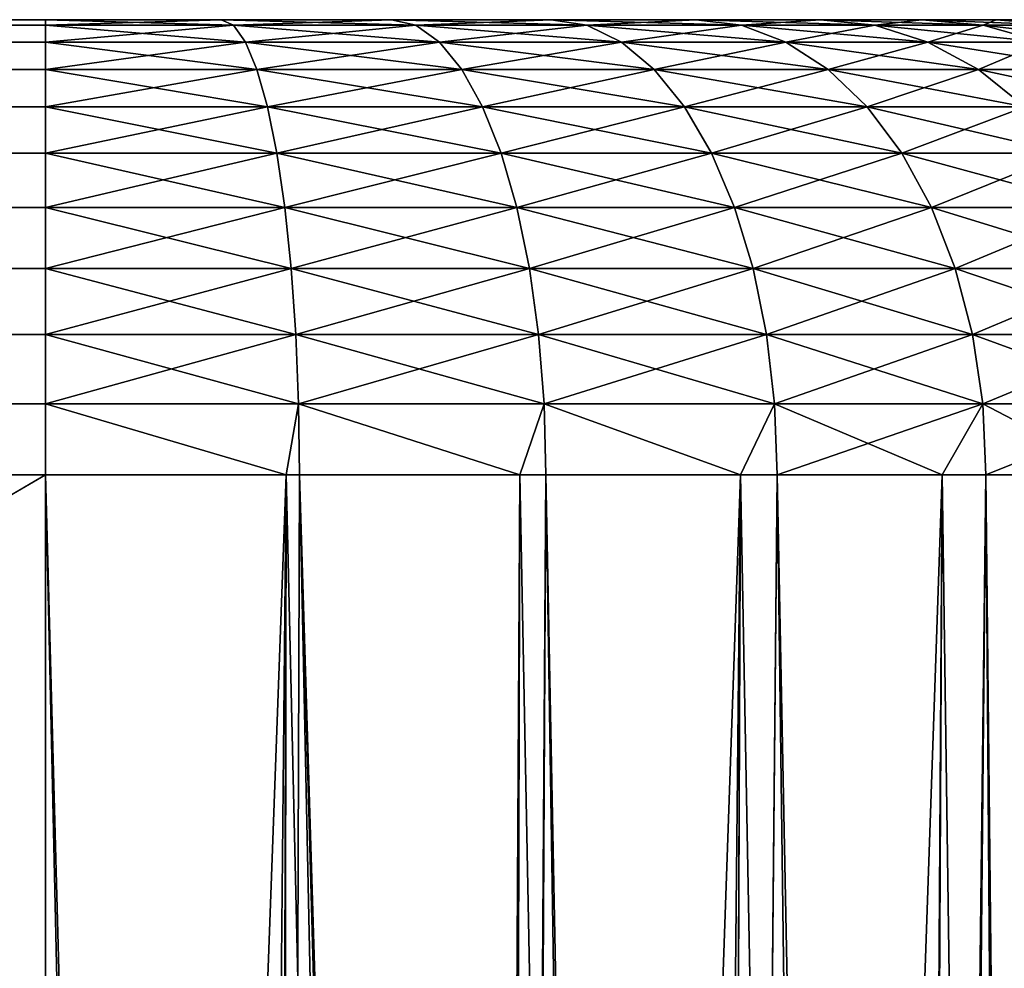
# Model space of a CAD drawing. Extents: x -136 to 136, y -198 to 0.
# Drawn here: x -67 to -65, y -51 to -50 of the extents above; entities that cross this region are included whole.
import ezdxf

# ---------------------------------------------------------------- set-up
doc = ezdxf.new("R2010")
doc.units = 0
doc.layers.add('L1', color=7, linetype='CONTINUOUS')

msp = doc.modelspace()

# ---------------------------------------------------------------- linework, layer by layer
at = {"layer": 'L1', "color": 7}
for points in [[(-87.39, -49.5, 1.792988), (-65.15701, -49.5), (-91.81299, -49.5)], [(-87.39, -49.5, -1.792988), (-91.81299, -49.5), (-66.95, -49.5, -1.792988)], [(-66.95, -49.5, -1.792988), (-91.81299, -49.5), (-65.15701, -49.5)], [(-66.95, -49.5, 1.792988), (-65.15701, -49.5), (-87.39, -49.5, 1.792988)], [(-87.39, -49.5, -1.792988), (-66.95, -49.5, -1.792988), (-66.95, -49.50996, -1.918825)], [(-87.39, -49.5, -1.792988), (-66.95, -49.50996, -1.918825), (-87.39, -49.50996, -1.918825)], [(-66.95, -49.5, 1.792988), (-87.39, -49.5, 1.792988), (-87.39, -49.50996, 1.918825)], [(-66.95, -49.5, 1.792988), (-87.39, -49.50996, 1.918825), (-66.95, -49.50996, 1.918825)], [(-87.39, -49.50996, -1.918825), (-66.95, -49.50996, -1.918825), (-66.95, -49.53959, -2.041529)], [(-87.39, -49.50996, -1.918825), (-66.95, -49.53959, -2.041529), (-87.39, -49.53959, -2.041529)], [(-66.95, -49.50996, 1.918825), (-87.39, -49.50996, 1.918825), (-87.39, -49.53959, 2.041529)], [(-66.95, -49.50996, 1.918825), (-87.39, -49.53959, 2.041529), (-66.95, -49.53959, 2.041529)], [(-65.79749, -49.5, 1.373508), (-65.57649, -49.5, 1.152511), (-66.95, -49.5, 1.792988)], [(-66.95, -49.5, 1.792988), (-65.57649, -49.5, 1.152511), (-65.39723, -49.5, 0.896494)], [(-66.95, -49.5, 1.792988), (-65.39723, -49.5, 0.896494), (-65.26514, -49.5, 0.613238)], [(-65.26514, -49.5, 0.613238), (-65.18425, -49.5, 0.311349), (-66.95, -49.5, 1.792988)], [(-66.95, -49.5, 1.792988), (-65.18425, -49.5, 0.311349), (-65.15701, -49.5)], [(-66.95, -49.5, -1.792988), (-65.15701, -49.5), (-66.63865, -49.5, -1.765748)], [(-66.63865, -49.5, 1.765748), (-66.33676, -49.5, 1.684858), (-66.95, -49.5, 1.792988)], [(-66.95, -49.5, 1.792988), (-66.33676, -49.5, 1.684858), (-66.0535, -49.5, 1.552773)], [(-66.95, -49.5, 1.792988), (-66.0535, -49.5, 1.552773), (-65.79749, -49.5, 1.373508)], [(-66.95, -49.5, -1.792988), (-66.63865, -49.5, -1.765748), (-66.6168, -49.50996, -1.889674)], [(-66.95, -49.50996, 1.918825), (-66.6168, -49.50996, 1.889674), (-66.63865, -49.5, 1.765748)], [(-66.95, -49.50996, 1.918825), (-66.63865, -49.5, 1.765748), (-66.95, -49.5, 1.792988)], [(-66.6168, -49.50996, -1.889674), (-66.95, -49.50996, -1.918825), (-66.95, -49.5, -1.792988)], [(-66.95, -49.53959, 2.041529), (-66.59549, -49.53959, 2.010514), (-66.6168, -49.50996, 1.889674)], [(-66.95, -49.53959, 2.041529), (-66.6168, -49.50996, 1.889674), (-66.95, -49.50996, 1.918825)], [(-66.59549, -49.53959, -2.010514), (-66.95, -49.53959, -2.041529), (-66.95, -49.50996, -1.918825)], [(-66.6168, -49.50996, -1.889674), (-66.59549, -49.53959, -2.010514), (-66.95, -49.50996, -1.918825)], [(-66.33676, -49.5, -1.684858), (-66.63865, -49.5, -1.765748), (-65.26514, -49.5, -0.613238)], [(-66.63865, -49.5, -1.765748), (-65.15701, -49.5), (-65.18425, -49.5, -0.311349)], [(-66.63865, -49.5, -1.765748), (-65.18425, -49.5, -0.311349), (-65.26514, -49.5, -0.613238)], [(-66.63865, -49.5, -1.765748), (-66.33676, -49.5, -1.684858), (-66.29372, -49.50996, -1.803106)], [(-66.6168, -49.50996, 1.889674), (-66.33676, -49.5, 1.684858), (-66.63865, -49.5, 1.765748)], [(-66.6168, -49.50996, -1.889674), (-66.63865, -49.5, -1.765748), (-66.29372, -49.50996, -1.803106)], [(-66.6168, -49.50996, 1.889674), (-66.29372, -49.50996, 1.803106), (-66.33676, -49.5, 1.684858)], [(-66.59549, -49.53959, 2.010514), (-66.29372, -49.50996, 1.803106), (-66.6168, -49.50996, 1.889674)], [(-66.6168, -49.50996, -1.889674), (-66.29372, -49.50996, -1.803106), (-66.25175, -49.53959, -1.91841)], [(-66.25175, -49.53959, -1.91841), (-66.59549, -49.53959, -2.010514), (-66.6168, -49.50996, -1.889674)], [(-66.59549, -49.53959, 2.010514), (-66.25175, -49.53959, 1.91841), (-66.29372, -49.50996, 1.803106)], [(-65.26514, -49.5, -0.613238), (-65.39723, -49.5, -0.896494), (-66.33676, -49.5, -1.684858)], [(-66.33676, -49.5, -1.684858), (-65.39723, -49.5, -0.896494), (-65.57649, -49.5, -1.152511)], [(-66.33676, -49.5, -1.684858), (-65.57649, -49.5, -1.152511), (-66.0535, -49.5, -1.552773)], [(-66.33676, -49.5, -1.684858), (-66.0535, -49.5, -1.552773), (-65.99059, -49.50996, -1.661751)], [(-66.29372, -49.50996, 1.803106), (-66.0535, -49.5, 1.552773), (-66.33676, -49.5, 1.684858)], [(-66.29372, -49.50996, -1.803106), (-66.33676, -49.5, -1.684858), (-65.99059, -49.50996, -1.661751)], [(-66.29372, -49.50996, 1.803106), (-65.99059, -49.50996, 1.661751), (-66.0535, -49.5, 1.552773)], [(-66.25175, -49.53959, 1.91841), (-65.99059, -49.50996, 1.661751), (-66.29372, -49.50996, 1.803106)], [(-66.29372, -49.50996, -1.803106), (-65.99059, -49.50996, -1.661751), (-65.92923, -49.53959, -1.768016)], [(-66.25175, -49.53959, -1.91841), (-66.29372, -49.50996, -1.803106), (-65.92923, -49.53959, -1.768016)], [(-66.25175, -49.53959, 1.91841), (-65.92923, -49.53959, 1.768016), (-65.99059, -49.50996, 1.661751)], [(-66.0535, -49.5, -1.552773), (-65.57649, -49.5, -1.152511), (-65.79749, -49.5, -1.373508)], [(-66.0535, -49.5, -1.552773), (-65.79749, -49.5, -1.373508), (-65.7166, -49.50996, -1.469905)], [(-65.99059, -49.50996, 1.661751), (-65.79749, -49.5, 1.373508), (-66.0535, -49.5, 1.552773)], [(-65.99059, -49.50996, -1.661751), (-66.0535, -49.5, -1.552773), (-65.7166, -49.50996, -1.469905)], [(-65.99059, -49.50996, 1.661751), (-65.7166, -49.50996, 1.469905), (-65.79749, -49.5, 1.373508)], [(-65.92923, -49.53959, 1.768016), (-65.7166, -49.50996, 1.469905), (-65.99059, -49.50996, 1.661751)], [(-65.99059, -49.50996, -1.661751), (-65.7166, -49.50996, -1.469905), (-65.63773, -49.53959, -1.563902)], [(-65.92923, -49.53959, -1.768016), (-65.99059, -49.50996, -1.661751), (-65.63773, -49.53959, -1.563902)], [(-65.92923, -49.53959, 1.768016), (-65.63773, -49.53959, 1.563902), (-65.7166, -49.50996, 1.469905)], [(-65.79749, -49.5, -1.373508), (-65.57649, -49.5, -1.152511), (-65.48009, -49.50996, -1.233397)], [(-65.7166, -49.50996, 1.469905), (-65.57649, -49.5, 1.152511), (-65.79749, -49.5, 1.373508)], [(-65.7166, -49.50996, -1.469905), (-65.79749, -49.5, -1.373508), (-65.48009, -49.50996, -1.233397)], [(-65.7166, -49.50996, 1.469905), (-65.48009, -49.50996, 1.233397), (-65.57649, -49.5, 1.152511)], [(-65.63773, -49.53959, 1.563902), (-65.48009, -49.50996, 1.233397), (-65.7166, -49.50996, 1.469905)], [(-65.7166, -49.50996, -1.469905), (-65.48009, -49.50996, -1.233397), (-65.38609, -49.53959, -1.31227)], [(-65.63773, -49.53959, -1.563902), (-65.7166, -49.50996, -1.469905), (-65.38609, -49.53959, -1.31227)], [(-65.63773, -49.53959, 1.563902), (-65.38609, -49.53959, 1.31227), (-65.48009, -49.50996, 1.233397)], [(-65.48009, -49.50996, 1.233397), (-65.39723, -49.5, 0.896494), (-65.57649, -49.5, 1.152511)], [(-65.48009, -49.50996, -1.233397), (-65.57649, -49.5, -1.152511), (-65.28825, -49.50996, -0.959413)], [(-65.39723, -49.5, -0.896494), (-65.28825, -49.50996, -0.959413), (-65.57649, -49.5, -1.152511)], [(-65.48009, -49.50996, 1.233397), (-65.28825, -49.50996, 0.959413), (-65.39723, -49.5, 0.896494)], [(-65.38609, -49.53959, 1.31227), (-65.28825, -49.50996, 0.959413), (-65.48009, -49.50996, 1.233397)], [(-65.48009, -49.50996, -1.233397), (-65.28825, -49.50996, -0.959413), (-65.18199, -49.53959, -1.020765)], [(-65.38609, -49.53959, -1.31227), (-65.48009, -49.50996, -1.233397), (-65.18199, -49.53959, -1.020765)], [(-65.28825, -49.50996, 0.959413), (-65.26514, -49.5, 0.613238), (-65.39723, -49.5, 0.896494)], [(-65.14689, -49.50996, -0.656277), (-65.28825, -49.50996, -0.959413), (-65.39723, -49.5, -0.896494)], [(-65.26514, -49.5, -0.613238), (-65.14689, -49.50996, -0.656277), (-65.39723, -49.5, -0.896494)], [(-65.38609, -49.53959, 1.31227), (-65.18199, -49.53959, 1.020765), (-65.28825, -49.50996, 0.959413)], [(-65.28825, -49.50996, 0.959413), (-65.14689, -49.50996, 0.656277), (-65.26514, -49.5, 0.613238)], [(-65.18199, -49.53959, 1.020765), (-65.14689, -49.50996, 0.656277), (-65.28825, -49.50996, 0.959413)], [(-65.18199, -49.53959, -1.020765), (-65.28825, -49.50996, -0.959413), (-65.03159, -49.53959, -0.698244)], [(-65.14689, -49.50996, -0.656277), (-65.03159, -49.53959, -0.698244), (-65.28825, -49.50996, -0.959413)], [(-65.26514, -49.5, 0.613238), (-65.14689, -49.50996, 0.656277), (-65.18425, -49.5, 0.311349)], [(-65.06032, -49.50996, -0.333201), (-65.14689, -49.50996, -0.656277), (-65.26514, -49.5, -0.613238)], [(-65.18425, -49.5, -0.311349), (-65.06032, -49.50996, -0.333201), (-65.26514, -49.5, -0.613238)], [(-87.39, -49.53959, -2.041529), (-66.95, -49.53959, -2.041529), (-66.95, -49.58815, -2.158045)], [(-87.39, -49.53959, -2.041529), (-66.95, -49.58815, -2.158045), (-87.39, -49.58815, -2.158045)], [(-66.95, -49.53959, 2.041529), (-87.39, -49.53959, 2.041529), (-87.39, -49.58815, 2.158045)], [(-66.95, -49.53959, 2.041529), (-87.39, -49.58815, 2.158045), (-66.95, -49.58815, 2.158045)], [(-66.95, -49.58815, 2.158045), (-66.57526, -49.58815, 2.12526), (-66.59549, -49.53959, 2.010514)], [(-66.95, -49.58815, 2.158045), (-66.59549, -49.53959, 2.010514), (-66.95, -49.53959, 2.041529)], [(-66.57526, -49.58815, -2.12526), (-66.95, -49.58815, -2.158045), (-66.95, -49.53959, -2.041529)], [(-66.59549, -49.53959, -2.010514), (-66.57526, -49.58815, -2.12526), (-66.95, -49.53959, -2.041529)], [(-66.57526, -49.58815, 2.12526), (-66.25175, -49.53959, 1.91841), (-66.59549, -49.53959, 2.010514)], [(-66.2119, -49.58815, -2.027899), (-66.57526, -49.58815, -2.12526), (-66.59549, -49.53959, -2.010514)], [(-66.25175, -49.53959, -1.91841), (-66.2119, -49.58815, -2.027899), (-66.59549, -49.53959, -2.010514)], [(-66.57526, -49.58815, 2.12526), (-66.2119, -49.58815, 2.027899), (-66.25175, -49.53959, 1.91841)], [(-66.2119, -49.58815, 2.027899), (-65.92923, -49.53959, 1.768016), (-66.25175, -49.53959, 1.91841)], [(-66.25175, -49.53959, -1.91841), (-65.92923, -49.53959, -1.768016), (-65.87098, -49.58815, -1.868922)], [(-65.87098, -49.58815, -1.868922), (-66.2119, -49.58815, -2.027899), (-66.25175, -49.53959, -1.91841)], [(-66.2119, -49.58815, 2.027899), (-65.87098, -49.58815, 1.868922), (-65.92923, -49.53959, 1.768016)], [(-65.87098, -49.58815, 1.868922), (-65.63773, -49.53959, 1.563902), (-65.92923, -49.53959, 1.768016)], [(-65.92923, -49.53959, -1.768016), (-65.63773, -49.53959, -1.563902), (-65.56284, -49.58815, -1.653159)], [(-65.87098, -49.58815, -1.868922), (-65.92923, -49.53959, -1.768016), (-65.56284, -49.58815, -1.653159)], [(-65.87098, -49.58815, 1.868922), (-65.56284, -49.58815, 1.653159), (-65.63773, -49.53959, 1.563902)], [(-65.56284, -49.58815, 1.653159), (-65.38609, -49.53959, 1.31227), (-65.63773, -49.53959, 1.563902)], [(-65.63773, -49.53959, -1.563902), (-65.38609, -49.53959, -1.31227), (-65.29684, -49.58815, -1.387165)], [(-65.56284, -49.58815, -1.653159), (-65.63773, -49.53959, -1.563902), (-65.29684, -49.58815, -1.387165)], [(-65.56284, -49.58815, 1.653159), (-65.29684, -49.58815, 1.387165), (-65.38609, -49.53959, 1.31227)], [(-65.29684, -49.58815, 1.387165), (-65.18199, -49.53959, 1.020765), (-65.38609, -49.53959, 1.31227)], [(-65.38609, -49.53959, -1.31227), (-65.18199, -49.53959, -1.020765), (-65.08107, -49.58815, -1.079023)], [(-65.29684, -49.58815, -1.387165), (-65.38609, -49.53959, -1.31227), (-65.08107, -49.58815, -1.079023)], [(-65.29684, -49.58815, 1.387165), (-65.08107, -49.58815, 1.079023), (-65.18199, -49.53959, 1.020765)], [(-87.39, -49.58815, -2.158045), (-66.95, -49.58815, -2.158045), (-66.95, -49.65443, -2.265473)], [(-87.39, -49.58815, -2.158045), (-66.95, -49.65443, -2.265473), (-87.39, -49.65443, -2.265473)], [(-66.95, -49.58815, 2.158045), (-87.39, -49.58815, 2.158045), (-87.39, -49.65443, 2.265473)], [(-66.95, -49.58815, 2.158045), (-87.39, -49.65443, 2.265473), (-66.95, -49.65443, 2.265473)], [(-66.95, -49.65443, 2.265473), (-66.5566, -49.65443, 2.231055), (-66.57526, -49.58815, 2.12526)], [(-66.95, -49.65443, 2.265473), (-66.57526, -49.58815, 2.12526), (-66.95, -49.58815, 2.158045)], [(-66.5566, -49.65443, -2.231055), (-66.95, -49.65443, -2.265473), (-66.95, -49.58815, -2.158045)], [(-66.57526, -49.58815, -2.12526), (-66.5566, -49.65443, -2.231055), (-66.95, -49.58815, -2.158045)], [(-66.5566, -49.65443, 2.231055), (-66.2119, -49.58815, 2.027899), (-66.57526, -49.58815, 2.12526)], [(-66.17516, -49.65443, -2.128848), (-66.5566, -49.65443, -2.231055), (-66.57526, -49.58815, -2.12526)], [(-66.2119, -49.58815, -2.027899), (-66.17516, -49.65443, -2.128848), (-66.57526, -49.58815, -2.12526)], [(-66.5566, -49.65443, 2.231055), (-66.17516, -49.65443, 2.128848), (-66.2119, -49.58815, 2.027899)], [(-66.17516, -49.65443, 2.128848), (-65.87098, -49.58815, 1.868922), (-66.2119, -49.58815, 2.027899)], [(-65.81727, -49.65443, -1.961957), (-66.17516, -49.65443, -2.128848), (-66.2119, -49.58815, -2.027899)], [(-65.87098, -49.58815, -1.868922), (-65.81727, -49.65443, -1.961957), (-66.2119, -49.58815, -2.027899)], [(-66.17516, -49.65443, 2.128848), (-65.81727, -49.65443, 1.961957), (-65.87098, -49.58815, 1.868922)], [(-65.81727, -49.65443, 1.961957), (-65.56284, -49.58815, 1.653159), (-65.87098, -49.58815, 1.868922)], [(-65.87098, -49.58815, -1.868922), (-65.56284, -49.58815, -1.653159), (-65.49378, -49.65443, -1.735453)], [(-65.49378, -49.65443, -1.735453), (-65.81727, -49.65443, -1.961957), (-65.87098, -49.58815, -1.868922)], [(-65.81727, -49.65443, 1.961957), (-65.49378, -49.65443, 1.735453), (-65.56284, -49.58815, 1.653159)], [(-65.49378, -49.65443, 1.735453), (-65.29684, -49.58815, 1.387165), (-65.56284, -49.58815, 1.653159)], [(-65.56284, -49.58815, -1.653159), (-65.29684, -49.58815, -1.387165), (-65.21454, -49.65443, -1.456218)], [(-65.49378, -49.65443, -1.735453), (-65.56284, -49.58815, -1.653159), (-65.21454, -49.65443, -1.456218)], [(-65.49378, -49.65443, 1.735453), (-65.21454, -49.65443, 1.456218), (-65.29684, -49.58815, 1.387165)], [(-65.21454, -49.65443, 1.456218), (-65.08107, -49.58815, 1.079023), (-65.29684, -49.58815, 1.387165)], [(-65.29684, -49.58815, -1.387165), (-65.08107, -49.58815, -1.079023), (-64.98804, -49.65443, -1.132736)], [(-65.21454, -49.65443, -1.456218), (-65.29684, -49.58815, -1.387165), (-64.98804, -49.65443, -1.132736)], [(-87.39, -49.65443, -2.265473), (-66.95, -49.65443, -2.265473), (-66.95, -49.73679, -2.361136)], [(-87.39, -49.65443, -2.265473), (-66.95, -49.73679, -2.361136), (-87.39, -49.73679, -2.361136)], [(-66.95, -49.65443, 2.265473), (-87.39, -49.65443, 2.265473), (-87.39, -49.73679, 2.361136)], [(-66.95, -49.65443, 2.265473), (-87.39, -49.73679, 2.361136), (-66.95, -49.73679, 2.361136)], [(-66.95, -49.73679, 2.361136), (-66.54, -49.73679, 2.325265), (-66.5566, -49.65443, 2.231055)], [(-66.95, -49.73679, 2.361136), (-66.5566, -49.65443, 2.231055), (-66.95, -49.65443, 2.265473)], [(-66.54, -49.73679, -2.325265), (-66.95, -49.73679, -2.361136), (-66.95, -49.65443, -2.265473)], [(-66.5566, -49.65443, -2.231055), (-66.54, -49.73679, -2.325265), (-66.95, -49.65443, -2.265473)], [(-66.54, -49.73679, 2.325265), (-66.17516, -49.65443, 2.128848), (-66.5566, -49.65443, 2.231055)], [(-66.14244, -49.73679, -2.218742), (-66.54, -49.73679, -2.325265), (-66.5566, -49.65443, -2.231055)], [(-66.17516, -49.65443, -2.128848), (-66.14244, -49.73679, -2.218742), (-66.5566, -49.65443, -2.231055)], [(-66.54, -49.73679, 2.325265), (-66.14244, -49.73679, 2.218742), (-66.17516, -49.65443, 2.128848)], [(-66.14244, -49.73679, 2.218742), (-65.81727, -49.65443, 1.961957), (-66.17516, -49.65443, 2.128848)], [(-65.76943, -49.73679, -2.044804), (-66.14244, -49.73679, -2.218742), (-66.17516, -49.65443, -2.128848)], [(-65.81727, -49.65443, -1.961957), (-65.76943, -49.73679, -2.044804), (-66.17516, -49.65443, -2.128848)], [(-66.14244, -49.73679, 2.218742), (-65.76943, -49.73679, 2.044804), (-65.81727, -49.65443, 1.961957)], [(-65.76943, -49.73679, 2.044804), (-65.49378, -49.65443, 1.735453), (-65.81727, -49.65443, 1.961957)], [(-65.43229, -49.73679, -1.808735), (-65.76943, -49.73679, -2.044804), (-65.81727, -49.65443, -1.961957)], [(-65.49378, -49.65443, -1.735453), (-65.43229, -49.73679, -1.808735), (-65.81727, -49.65443, -1.961957)], [(-65.76943, -49.73679, 2.044804), (-65.43229, -49.73679, 1.808735), (-65.49378, -49.65443, 1.735453)], [(-65.43229, -49.73679, 1.808735), (-65.21454, -49.65443, 1.456218), (-65.49378, -49.65443, 1.735453)], [(-65.49378, -49.65443, -1.735453), (-65.21454, -49.65443, -1.456218), (-65.14126, -49.73679, -1.517709)], [(-65.14126, -49.73679, -1.517709), (-65.43229, -49.73679, -1.808735), (-65.49378, -49.65443, -1.735453)], [(-65.43229, -49.73679, 1.808735), (-65.14126, -49.73679, 1.517709), (-65.21454, -49.65443, 1.456218)], [(-87.39, -49.73679, -2.361136), (-66.95, -49.73679, -2.361136), (-66.95, -49.83317, -2.442655)], [(-87.39, -49.73679, -2.361136), (-66.95, -49.83317, -2.442655), (-87.39, -49.83317, -2.442655)], [(-66.95, -49.73679, 2.361136), (-87.39, -49.73679, 2.361136), (-87.39, -49.83317, 2.442655)], [(-66.95, -49.73679, 2.361136), (-87.39, -49.83317, 2.442655), (-66.95, -49.83317, 2.442655)], [(-66.95, -49.83317, 2.442655), (-66.52584, -49.83317, 2.405545), (-66.54, -49.73679, 2.325265)], [(-66.95, -49.83317, 2.442655), (-66.54, -49.73679, 2.325265), (-66.95, -49.73679, 2.361136)], [(-66.52584, -49.83317, -2.405545), (-66.95, -49.83317, -2.442655), (-66.95, -49.73679, -2.361136)], [(-66.54, -49.73679, -2.325265), (-66.52584, -49.83317, -2.405545), (-66.95, -49.73679, -2.361136)], [(-66.52584, -49.83317, 2.405545), (-66.14244, -49.73679, 2.218742), (-66.54, -49.73679, 2.325265)], [(-66.11456, -49.83317, -2.295345), (-66.52584, -49.83317, -2.405545), (-66.54, -49.73679, -2.325265)], [(-66.14244, -49.73679, -2.218742), (-66.11456, -49.83317, -2.295345), (-66.54, -49.73679, -2.325265)], [(-66.52584, -49.83317, 2.405545), (-66.11456, -49.83317, 2.295345), (-66.14244, -49.73679, 2.218742)], [(-66.11456, -49.83317, 2.295345), (-65.76943, -49.73679, 2.044804), (-66.14244, -49.73679, 2.218742)], [(-65.72867, -49.83317, -2.115401), (-66.11456, -49.83317, -2.295345), (-66.14244, -49.73679, -2.218742)], [(-65.76943, -49.73679, -2.044804), (-65.72867, -49.83317, -2.115401), (-66.14244, -49.73679, -2.218742)], [(-66.11456, -49.83317, 2.295345), (-65.72867, -49.83317, 2.115401), (-65.76943, -49.73679, 2.044804)], [(-65.72867, -49.83317, 2.115401), (-65.43229, -49.73679, 1.808735), (-65.76943, -49.73679, 2.044804)], [(-65.37989, -49.83317, -1.871182), (-65.72867, -49.83317, -2.115401), (-65.76943, -49.73679, -2.044804)], [(-65.43229, -49.73679, -1.808735), (-65.37989, -49.83317, -1.871182), (-65.76943, -49.73679, -2.044804)], [(-65.72867, -49.83317, 2.115401), (-65.37989, -49.83317, 1.871182), (-65.43229, -49.73679, 1.808735)], [(-65.07882, -49.83317, -1.570108), (-65.37989, -49.83317, -1.871182), (-65.43229, -49.73679, -1.808735)], [(-65.14126, -49.73679, -1.517709), (-65.07882, -49.83317, -1.570108), (-65.43229, -49.73679, -1.808735)], [(-65.43229, -49.73679, 1.808735), (-65.37989, -49.83317, 1.871182), (-65.14126, -49.73679, 1.517709)], [(-65.37989, -49.83317, 1.871182), (-65.07882, -49.83317, 1.570108), (-65.14126, -49.73679, 1.517709)], [(-87.39, -49.83317, -2.442655), (-66.95, -49.83317, -2.442655), (-66.95, -49.94117, -2.507999)], [(-87.39, -49.83317, -2.442655), (-66.95, -49.94117, -2.507999), (-87.39, -49.94117, -2.507999)], [(-66.95, -49.83317, 2.442655), (-87.39, -49.83317, 2.442655), (-87.39, -49.94117, 2.507999)], [(-66.95, -49.83317, 2.442655), (-87.39, -49.94117, 2.507999), (-66.95, -49.94117, 2.507999)], [(-66.95, -49.94117, 2.507999), (-66.51449, -49.94117, 2.469896), (-66.52584, -49.83317, 2.405545)], [(-66.95, -49.94117, 2.507999), (-66.52584, -49.83317, 2.405545), (-66.95, -49.83317, 2.442655)], [(-66.51449, -49.94117, -2.469896), (-66.95, -49.94117, -2.507999), (-66.95, -49.83317, -2.442655)], [(-66.52584, -49.83317, -2.405545), (-66.51449, -49.94117, -2.469896), (-66.95, -49.83317, -2.442655)], [(-66.51449, -49.94117, 2.469896), (-66.11456, -49.83317, 2.295345), (-66.52584, -49.83317, 2.405545)], [(-66.09222, -49.94117, -2.356748), (-66.51449, -49.94117, -2.469896), (-66.52584, -49.83317, -2.405545)], [(-66.11456, -49.83317, -2.295345), (-66.09222, -49.94117, -2.356748), (-66.52584, -49.83317, -2.405545)], [(-66.51449, -49.94117, 2.469896), (-66.09222, -49.94117, 2.356748), (-66.11456, -49.83317, 2.295345)], [(-66.09222, -49.94117, 2.356748), (-65.72867, -49.83317, 2.115401), (-66.11456, -49.83317, 2.295345)], [(-65.696, -49.94117, -2.17199), (-66.09222, -49.94117, -2.356748), (-66.11456, -49.83317, -2.295345)], [(-65.72867, -49.83317, -2.115401), (-65.696, -49.94117, -2.17199), (-66.11456, -49.83317, -2.295345)], [(-66.09222, -49.94117, 2.356748), (-65.696, -49.94117, 2.17199), (-65.72867, -49.83317, 2.115401)], [(-65.33789, -49.94117, -1.921238), (-65.696, -49.94117, -2.17199), (-65.72867, -49.83317, -2.115401)], [(-65.37989, -49.83317, -1.871182), (-65.33789, -49.94117, -1.921238), (-65.72867, -49.83317, -2.115401)], [(-65.72867, -49.83317, 2.115401), (-65.696, -49.94117, 2.17199), (-65.37989, -49.83317, 1.871182)], [(-65.696, -49.94117, 2.17199), (-65.33789, -49.94117, 1.921238), (-65.37989, -49.83317, 1.871182)], [(-65.02876, -49.94117, -1.61211), (-65.33789, -49.94117, -1.921238), (-65.37989, -49.83317, -1.871182)], [(-65.07882, -49.83317, -1.570108), (-65.02876, -49.94117, -1.61211), (-65.37989, -49.83317, -1.871182)], [(-65.37989, -49.83317, 1.871182), (-65.33789, -49.94117, 1.921238), (-65.07882, -49.83317, 1.570108)], [(-65.33789, -49.94117, 1.921238), (-65.02876, -49.94117, 1.61211), (-65.07882, -49.83317, 1.570108)], [(-87.39, -49.94117, -2.507999), (-66.95, -49.94117, -2.507999), (-66.95, -50.0581, -2.555541)], [(-87.39, -49.94117, -2.507999), (-66.95, -50.0581, -2.555541), (-87.39, -50.0581, -2.555541)], [(-66.95, -49.94117, 2.507999), (-87.39, -49.94117, 2.507999), (-87.39, -50.0581, 2.555541)], [(-66.95, -49.94117, 2.507999), (-87.39, -50.0581, 2.555541), (-66.95, -50.0581, 2.555541)], [(-66.95, -50.0581, 2.555541), (-66.50624, -50.0581, 2.516716), (-66.51449, -49.94117, 2.469896)], [(-66.95, -50.0581, 2.555541), (-66.51449, -49.94117, 2.469896), (-66.95, -49.94117, 2.507999)], [(-66.95, -49.94117, -2.507999), (-66.50624, -50.0581, -2.516716), (-66.95, -50.0581, -2.555541)], [(-66.51449, -49.94117, -2.469896), (-66.50624, -50.0581, -2.516716), (-66.95, -49.94117, -2.507999)], [(-66.50624, -50.0581, 2.516716), (-66.09222, -49.94117, 2.356748), (-66.51449, -49.94117, 2.469896)], [(-66.07595, -50.0581, -2.401423), (-66.50624, -50.0581, -2.516716), (-66.51449, -49.94117, -2.469896)], [(-66.09222, -49.94117, -2.356748), (-66.07595, -50.0581, -2.401423), (-66.51449, -49.94117, -2.469896)], [(-66.50624, -50.0581, 2.516716), (-66.07595, -50.0581, 2.401423), (-66.09222, -49.94117, 2.356748)], [(-65.67223, -50.0581, -2.213163), (-66.07595, -50.0581, -2.401423), (-66.09222, -49.94117, -2.356748)], [(-65.696, -49.94117, -2.17199), (-65.67223, -50.0581, -2.213163), (-66.09222, -49.94117, -2.356748)], [(-66.09222, -49.94117, 2.356748), (-66.07595, -50.0581, 2.401423), (-65.696, -49.94117, 2.17199)], [(-66.07595, -50.0581, 2.401423), (-65.67223, -50.0581, 2.213163), (-65.696, -49.94117, 2.17199)], [(-65.30733, -50.0581, -1.957658), (-65.67223, -50.0581, -2.213163), (-65.696, -49.94117, -2.17199)], [(-65.33789, -49.94117, -1.921238), (-65.30733, -50.0581, -1.957658), (-65.696, -49.94117, -2.17199)], [(-65.696, -49.94117, 2.17199), (-65.67223, -50.0581, 2.213163), (-65.33789, -49.94117, 1.921238)], [(-65.67223, -50.0581, 2.213163), (-65.30733, -50.0581, 1.957658), (-65.33789, -49.94117, 1.921238)], [(-64.99234, -50.0581, -1.64267), (-65.30733, -50.0581, -1.957658), (-65.33789, -49.94117, -1.921238)], [(-65.02876, -49.94117, -1.61211), (-64.99234, -50.0581, -1.64267), (-65.33789, -49.94117, -1.921238)], [(-65.33789, -49.94117, 1.921238), (-65.30733, -50.0581, 1.957658), (-65.02876, -49.94117, 1.61211)], [(-65.30733, -50.0581, 1.957658), (-64.99234, -50.0581, 1.64267), (-65.02876, -49.94117, 1.61211)], [(-87.39, -50.0581, -2.555541), (-66.95, -50.0581, -2.555541), (-66.95, -50.18106, -2.584097)], [(-87.39, -50.0581, -2.555541), (-66.95, -50.18106, -2.584097), (-87.39, -50.18106, -2.584097)], [(-66.95, -50.0581, 2.555541), (-87.39, -50.0581, 2.555541), (-87.39, -50.18106, 2.584097)], [(-66.95, -50.0581, 2.555541), (-87.39, -50.18106, 2.584097), (-66.95, -50.18106, 2.584097)], [(-66.95, -50.18106, 2.584097), (-66.50624, -50.0581, 2.516716), (-66.95, -50.0581, 2.555541)], [(-66.95, -50.0581, -2.555541), (-66.50624, -50.0581, -2.516716), (-66.50127, -50.18106, -2.544839)], [(-66.95, -50.0581, -2.555541), (-66.50127, -50.18106, -2.544839), (-66.95, -50.18106, -2.584097)], [(-66.95, -50.18106, 2.584097), (-66.50127, -50.18106, 2.544839), (-66.50624, -50.0581, 2.516716)], [(-66.06618, -50.18106, -2.428257), (-66.50127, -50.18106, -2.544839), (-66.50624, -50.0581, -2.516716)], [(-66.07595, -50.0581, -2.401423), (-66.06618, -50.18106, -2.428257), (-66.50624, -50.0581, -2.516716)], [(-66.50624, -50.0581, 2.516716), (-66.50127, -50.18106, 2.544839), (-66.07595, -50.0581, 2.401423)], [(-66.50127, -50.18106, 2.544839), (-66.06618, -50.18106, 2.428257), (-66.07595, -50.0581, 2.401423)], [(-65.65795, -50.18106, -2.237894), (-66.06618, -50.18106, -2.428257), (-66.07595, -50.0581, -2.401423)], [(-65.67223, -50.0581, -2.213163), (-65.65795, -50.18106, -2.237894), (-66.07595, -50.0581, -2.401423)], [(-66.07595, -50.0581, 2.401423), (-66.06618, -50.18106, 2.428257), (-65.67223, -50.0581, 2.213163)], [(-66.06618, -50.18106, 2.428257), (-65.65795, -50.18106, 2.237894), (-65.67223, -50.0581, 2.213163)], [(-65.28898, -50.18106, -1.979533), (-65.65795, -50.18106, -2.237894), (-65.67223, -50.0581, -2.213163)], [(-65.30733, -50.0581, -1.957658), (-65.28898, -50.18106, -1.979533), (-65.67223, -50.0581, -2.213163)], [(-65.67223, -50.0581, 2.213163), (-65.65795, -50.18106, 2.237894), (-65.30733, -50.0581, 1.957658)], [(-65.65795, -50.18106, 2.237894), (-65.28898, -50.18106, 1.979533), (-65.30733, -50.0581, 1.957658)], [(-64.97046, -50.18106, -1.661026), (-65.28898, -50.18106, -1.979533), (-65.30733, -50.0581, -1.957658)], [(-64.99234, -50.0581, -1.64267), (-64.97046, -50.18106, -1.661026), (-65.30733, -50.0581, -1.957658)], [(-65.30733, -50.0581, 1.957658), (-65.28898, -50.18106, 1.979533), (-64.99234, -50.0581, 1.64267)], [(-65.28898, -50.18106, 1.979533), (-64.97046, -50.18106, 1.661026), (-64.99234, -50.0581, 1.64267)], [(-87.39, -50.18106, -2.584097), (-66.95, -50.18106, -2.584097), (-66.95, -50.30698, -2.592958)], [(-87.39, -50.18106, -2.584097), (-66.95, -50.30698, -2.592958), (-87.39, -50.30698, -2.592958)], [(-66.95, -50.18106, 2.584097), (-87.39, -50.18106, 2.584097), (-87.39, -50.30698, 2.592958)], [(-66.95, -50.18106, 2.584097), (-87.39, -50.30698, 2.592958), (-66.95, -50.30698, 2.592958)], [(-66.95, -50.18106, -2.584097), (-66.50127, -50.18106, -2.544839), (-66.52338, -50.30698, -2.555634)], [(-66.95, -50.18106, -2.584097), (-66.52338, -50.30698, -2.555634), (-66.95, -50.30698, -2.592958)], [(-66.95, -50.30698, 2.592958), (-66.52338, -50.30698, 2.555634), (-66.95, -50.18106, 2.584097)], [(-66.95, -50.18106, 2.584097), (-66.52338, -50.30698, 2.555634), (-66.50127, -50.18106, 2.544839)], [(-66.52338, -50.30698, 2.555634), (-66.49974, -50.30698, 2.553565), (-66.50127, -50.18106, 2.544839)], [(-66.50127, -50.18106, -2.544839), (-66.49974, -50.30698, -2.553565), (-66.52338, -50.30698, -2.555634)], [(-66.06618, -50.18106, -2.428257), (-66.10903, -50.30698, -2.448875), (-66.50127, -50.18106, -2.544839)], [(-66.50127, -50.18106, -2.544839), (-66.10903, -50.30698, -2.448875), (-66.49974, -50.30698, -2.553565)], [(-66.49974, -50.30698, 2.553565), (-66.10903, -50.30698, 2.448875), (-66.50127, -50.18106, 2.544839)], [(-66.50127, -50.18106, 2.544839), (-66.10903, -50.30698, 2.448875), (-66.06618, -50.18106, 2.428257)], [(-66.10903, -50.30698, 2.448875), (-66.06316, -50.30698, 2.436583), (-66.06618, -50.18106, 2.428257)], [(-66.06618, -50.18106, -2.428257), (-66.06316, -50.30698, -2.436583), (-66.10903, -50.30698, -2.448875)], [(-65.71811, -50.30698, -2.275683), (-66.06316, -50.30698, -2.436583), (-66.06618, -50.18106, -2.428257)], [(-65.65795, -50.18106, -2.237894), (-65.71811, -50.30698, -2.275683), (-66.06618, -50.18106, -2.428257)], [(-66.06316, -50.30698, 2.436583), (-65.71811, -50.30698, 2.275683), (-66.06618, -50.18106, 2.428257)], [(-66.06618, -50.18106, 2.428257), (-65.71811, -50.30698, 2.275683), (-65.65795, -50.18106, 2.237894)], [(-65.65352, -50.30698, -2.245567), (-65.71811, -50.30698, -2.275683), (-65.65795, -50.18106, -2.237894)], [(-65.71811, -50.30698, 2.275683), (-65.65352, -50.30698, 2.245567), (-65.65795, -50.18106, 2.237894)], [(-65.36113, -50.30698, -2.040836), (-65.65352, -50.30698, -2.245567), (-65.65795, -50.18106, -2.237894)], [(-65.28898, -50.18106, -1.979533), (-65.36113, -50.30698, -2.040836), (-65.65795, -50.18106, -2.237894)], [(-65.65795, -50.18106, 2.237894), (-65.65352, -50.30698, 2.245567), (-65.28898, -50.18106, 1.979533)], [(-65.65352, -50.30698, 2.245567), (-65.36113, -50.30698, 2.040836), (-65.28898, -50.18106, 1.979533)], [(-65.28328, -50.30698, -1.986321), (-65.36113, -50.30698, -2.040836), (-65.28898, -50.18106, -1.979533)], [(-65.28898, -50.18106, 1.979533), (-65.36113, -50.30698, 2.040836), (-65.28328, -50.30698, 1.986321)], [(-65.04771, -50.30698, -1.750752), (-65.28328, -50.30698, -1.986321), (-65.28898, -50.18106, -1.979533)], [(-64.97046, -50.18106, -1.661026), (-65.04771, -50.30698, -1.750752), (-65.28898, -50.18106, -1.979533)], [(-65.28898, -50.18106, 1.979533), (-65.28328, -50.30698, 1.986321), (-64.97046, -50.18106, 1.661026)], [(-64.97046, -50.18106, 1.661026), (-65.28328, -50.30698, 1.986321), (-65.04771, -50.30698, 1.750752)], [(-66.95, -50.30698, -2.592958), (-66.95, -61.98787, -2.49102), (-87.39, -50.30698, -2.592958)], [(-87.39, -50.30698, -2.592958), (-66.95, -61.98787, -2.49102), (-87.39, -62.1746, -2.489391)], [(-87.39, -50.30698, 2.592958), (-87.39, -62.1746, 2.489391), (-66.95, -50.30698, 2.592958)], [(-66.95, -50.30698, 2.592958), (-87.39, -62.1746, 2.489391), (-66.95, -61.98787, 2.49102)], [(-66.52338, -50.30698, -2.555634), (-66.63551, -61.98505, -2.471113), (-66.95, -50.30698, -2.592958)], [(-66.95, -50.30698, -2.592958), (-66.63551, -61.98505, -2.471113), (-66.68764, -61.98552, -2.477186)], [(-66.95, -50.30698, -2.592958), (-66.68764, -61.98552, -2.477186), (-66.95, -61.98787, -2.49102)], [(-66.52338, -50.30698, 2.555634), (-66.95, -50.30698, 2.592958), (-66.95, -61.98787, 2.49102)], [(-66.95, -61.98787, 2.49102), (-66.55475, -61.98432, 2.459494), (-66.52338, -50.30698, 2.555634)], [(-66.52338, -50.30698, -2.555634), (-66.54115, -61.9842, -2.451494), (-66.63551, -61.98505, -2.471113)], [(-66.52338, -50.30698, 2.555634), (-66.55475, -61.98432, 2.459494), (-66.54025, -61.98419, 2.455981)], [(-66.52338, -50.30698, -2.555634), (-66.25311, -61.98161, -2.391611), (-66.54115, -61.9842, -2.451494)], [(-66.52338, -50.30698, 2.555634), (-66.54025, -61.98419, 2.455981), (-66.49974, -50.30698, 2.553565)], [(-66.49974, -50.30698, 2.553565), (-66.54025, -61.98419, 2.455981), (-66.17516, -61.98091, 2.36751)], [(-66.49974, -50.30698, -2.553565), (-66.25311, -61.98161, -2.391611), (-66.52338, -50.30698, -2.555634)], [(-66.10903, -50.30698, -2.448875), (-66.14348, -61.98063, -2.349954), (-66.49974, -50.30698, -2.553565)], [(-66.49974, -50.30698, -2.553565), (-66.14348, -61.98063, -2.349954), (-66.25311, -61.98161, -2.391611)], [(-66.49974, -50.30698, 2.553565), (-66.17516, -61.98091, 2.36751), (-66.10903, -50.30698, 2.448875)], [(-66.10903, -50.30698, 2.448875), (-66.17516, -61.98091, 2.36751), (-66.14119, -61.98061, 2.355996)], [(-66.10903, -50.30698, -2.448875), (-65.88247, -61.97828, -2.250771), (-66.14348, -61.98063, -2.349954)], [(-66.10903, -50.30698, 2.448875), (-66.14119, -61.98061, 2.355996), (-66.06316, -50.30698, 2.436583)], [(-66.06316, -50.30698, 2.436583), (-66.14119, -61.98061, 2.355996), (-66.1254, -61.98047, 2.350645)], [(-66.06316, -50.30698, 2.436583), (-66.1254, -61.98047, 2.350645), (-65.71811, -50.30698, 2.275683)], [(-65.71811, -50.30698, 2.275683), (-66.1254, -61.98047, 2.350645), (-65.76441, -61.97723, 2.190746)], [(-66.06316, -50.30698, -2.436583), (-65.88247, -61.97828, -2.250771), (-66.10903, -50.30698, -2.448875)], [(-65.71811, -50.30698, -2.275683), (-65.8353, -61.97786, -2.227793), (-66.06316, -50.30698, -2.436583)], [(-66.06316, -50.30698, -2.436583), (-65.8353, -61.97786, -2.227793), (-65.88247, -61.97828, -2.250771)], [(-65.71811, -50.30698, -2.275683), (-65.76694, -61.97725, -2.186596), (-65.8353, -61.97786, -2.227793)], [(-65.71811, -50.30698, -2.275683), (-65.50079, -61.97486, -2.026211), (-65.76694, -61.97725, -2.186596)], [(-65.71811, -50.30698, 2.275683), (-65.76441, -61.97723, 2.190746), (-65.65352, -50.30698, 2.245567)], [(-65.65352, -50.30698, 2.245567), (-65.76441, -61.97723, 2.190746), (-65.76288, -61.97721, 2.190067)], [(-65.65352, -50.30698, 2.245567), (-65.76288, -61.97721, 2.190067), (-65.36113, -50.30698, 2.040836)], [(-65.36113, -50.30698, 2.040836), (-65.76288, -61.97721, 2.190067), (-65.43516, -61.97427, 1.977632)], [(-65.65352, -50.30698, -2.245567), (-65.50079, -61.97486, -2.026211), (-65.71811, -50.30698, -2.275683)], [(-65.36113, -50.30698, -2.040836), (-65.42377, -61.97417, -1.961278), (-65.65352, -50.30698, -2.245567)], [(-65.65352, -50.30698, -2.245567), (-65.42377, -61.97417, -1.961278), (-65.50079, -61.97486, -2.026211)], [(-65.36113, -50.30698, 2.040836), (-65.43516, -61.97427, 1.977632), (-65.41999, -61.97413, 1.965758)], [(-65.36113, -50.30698, -2.040836), (-65.19766, -61.97214, -1.770644), (-65.42377, -61.97417, -1.961278)], [(-65.36113, -50.30698, 2.040836), (-65.41999, -61.97413, 1.965758), (-65.28328, -50.30698, 1.986321)], [(-65.28328, -50.30698, 1.986321), (-65.41999, -61.97413, 1.965758), (-65.39375, -61.9739, 1.945217)], [(-65.28328, -50.30698, 1.986321), (-65.39375, -61.9739, 1.945217), (-65.04771, -50.30698, 1.750752)], [(-65.04771, -50.30698, 1.750752), (-65.39375, -61.9739, 1.945217), (-65.11814, -61.97142, 1.686207)], [(-65.28328, -50.30698, -1.986321), (-65.19766, -61.97214, -1.770644), (-65.36113, -50.30698, -2.040836)], [(-65.04771, -50.30698, -1.750752), (-65.16075, -61.97181, -1.733342), (-65.28328, -50.30698, -1.986321)], [(-65.28328, -50.30698, -1.986321), (-65.16075, -61.97181, -1.733342), (-65.19766, -61.97214, -1.770644)]]:
    msp.add_3dface(points, dxfattribs=at)

doc.saveas('drawing.dxf')
